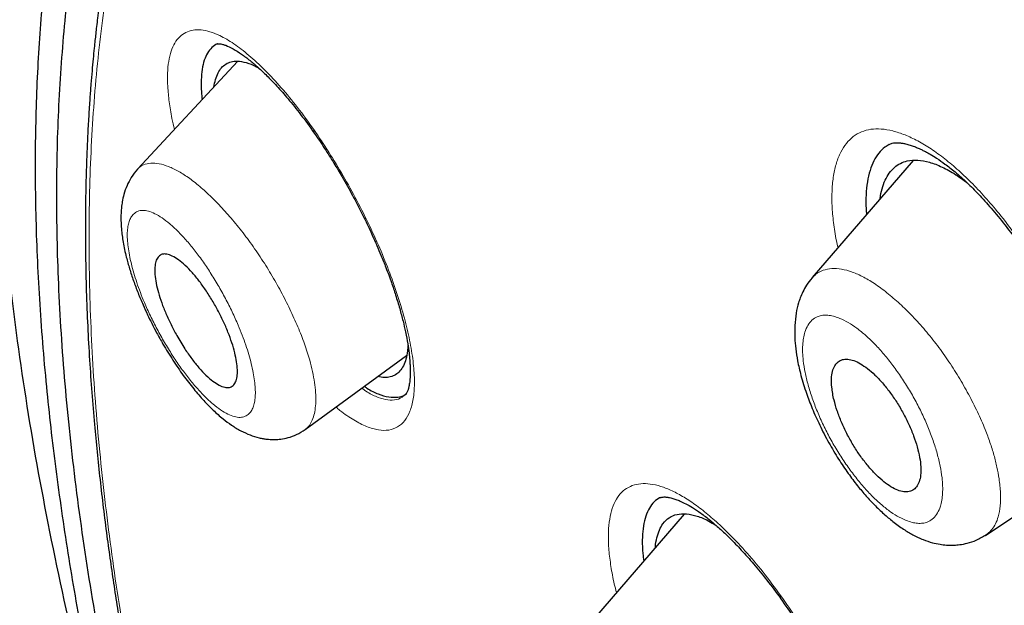
# Model space of a CAD drawing. Units: millimetres. Extents: x 8 to 1001, y 12 to 2138.
# Drawn here: x 847 to 859, y 844 to 851 of the extents above; entities that cross this region are included whole.
import ezdxf

# ---------------------------------------------------------------- set-up
doc = ezdxf.new("R2010")
doc.units = ezdxf.units.MM

msp = doc.modelspace()

# ---------------------------------------------------------------- linework, layer by layer
at = {"color": 7, "linetype": 'Continuous', "lineweight": 30}
for p, q in [((849.669, 850.589), (848.429, 849.257)), ((857.994, 849.366), (856.749, 847.922)), ((856.747, 847.915), (856.752, 847.92)), ((850.498, 846.047), (851.748, 846.958)), ((851.736, 846.483), (851.747, 846.493)), ((858.888, 844.739), (860.259, 845.66)), ((855.171, 845.004), (853.952, 843.59))]:
    msp.add_line(p, q, dxfattribs=at)
at = {"color": 8, "linetype": 'Continuous', "lineweight": 0, "flags": 128}
for points in [[(850.605, 849.746), (850.603, 849.721), (850.609, 849.704)], [(856.362, 843.959), (856.358, 843.974), (856.363, 843.996)]]:
    msp.add_lwpolyline(points, dxfattribs=at)
at = {"color": 7, "linetype": 'Continuous', "lineweight": 30}
for points, knots in [([(848.235, 841.159), (848.115, 841.587), (847.828, 842.606), (847.469, 844.162), (847.142, 845.831), (846.899, 847.447), (846.735, 849.007), (846.652, 850.509), (846.65, 851.949), (846.728, 853.326), (846.888, 854.635), (847.129, 855.875), (847.451, 857.042), (847.854, 858.136), (848.335, 859.153), (848.894, 860.094), (849.529, 860.955), (850.24, 861.735), (851.025, 862.434), (851.884, 863.048), (852.814, 863.577), (853.814, 864.019), (854.883, 864.374), (856.018, 864.641), (857.216, 864.821), (858.475, 864.913), (859.793, 864.917), (861.167, 864.833), (862.596, 864.661), (864.076, 864.4), (865.606, 864.05), (867.181, 863.613), (868.799, 863.091), (870.457, 862.483), (872.151, 861.792), (873.879, 861.02), (875.637, 860.165), (877.421, 859.235), (878.63, 858.55), (879.235, 858.207)], [0, 0, 0, 0, 0.019713, 0.046944, 0.074175, 0.101405, 0.128636, 0.155866, 0.183096, 0.210326, 0.237556, 0.264787, 0.292018, 0.319248, 0.346478, 0.373708, 0.400938, 0.428167, 0.455397, 0.482626, 0.509856, 0.537086, 0.564316, 0.591546, 0.618777, 0.646009, 0.67324, 0.700472, 0.727704, 0.754937, 0.782168, 0.809397, 0.836625, 0.863853, 0.89108, 0.918308, 0.945537, 0.972767, 1, 1, 1, 1]), ([(878.655, 856.004), (878.229, 856.246), (877.376, 856.732), (876.113, 857.41), (874.861, 858.05), (873.621, 858.648), (872.395, 859.206), (871.184, 859.723), (870.025, 860.184), (868.92, 860.592), (867.869, 860.95), (866.839, 861.271), (865.829, 861.554), (864.84, 861.8), (863.836, 862.015), (862.823, 862.197), (861.805, 862.338), (860.816, 862.435), (859.857, 862.486), (858.928, 862.491), (858.027, 862.452), (857.179, 862.369), (856.383, 862.248), (855.639, 862.093), (854.924, 861.899), (854.238, 861.669), (853.581, 861.401), (852.934, 861.087), (852.302, 860.723), (851.69, 860.306), (851.114, 859.846), (850.576, 859.343), (850.075, 858.798), (849.611, 858.209), (849.196, 857.595), (848.828, 856.963), (848.505, 856.317), (848.218, 855.639), (847.964, 854.931), (847.746, 854.19), (847.557, 853.397), (847.4, 852.547), (847.281, 851.639), (847.202, 850.697), (847.165, 849.719), (847.168, 848.708), (847.213, 847.66), (847.297, 846.611), (847.416, 845.564), (847.566, 844.526), (847.75, 843.468), (847.969, 842.388), (848.222, 841.287), (848.517, 840.133), (848.858, 838.925), (849.248, 837.662), (849.677, 836.377), (850.149, 835.068), (850.515, 834.1), (850.734, 833.564), (850.77, 833.476)], [0, 0, 0, 0, 0.0181681, 0.0363258, 0.0544901, 0.0726781, 0.0909068, 0.1091928, 0.1274502, 0.1440986, 0.1606867, 0.1772273, 0.193733, 0.2102166, 0.2266908, 0.2449216, 0.2630882, 0.2812071, 0.2992952, 0.3173692, 0.3354457, 0.3536331, 0.370294, 0.386921, 0.4035271, 0.4201256, 0.4367296, 0.4533521, 0.4714296, 0.4894833, 0.5075305, 0.5255889, 0.5436761, 0.5618094, 0.5800883, 0.5968124, 0.6134782, 0.6301004, 0.6466935, 0.6632721, 0.6798511, 0.6978764, 0.7158844, 0.7338943, 0.7519258, 0.7699985, 0.7881317, 0.8063877, 0.8230859, 0.839733, 0.8563449, 0.8729374, 0.8895266, 0.9061285, 0.9241614, 0.9421896, 0.9602337, 0.9783144, 0.9964519, 1, 1, 1, 1]), ([(848.333, 841.666), (848.255, 842.012), (848.074, 842.819), (847.854, 844.046), (847.663, 845.351), (847.528, 846.62), (847.45, 847.826), (847.426, 848.97), (847.453, 850.052), (847.529, 851.094), (847.655, 852.096), (847.834, 853.074), (848.068, 854.022), (848.361, 854.935), (848.709, 855.797), (849.112, 856.609), (849.57, 857.37), (850.072, 858.065), (850.612, 858.695), (851.188, 859.261), (851.809, 859.776), (852.475, 860.239), (853.198, 860.656), (853.979, 861.025), (854.82, 861.34), (855.707, 861.596), (856.642, 861.793), (857.624, 861.929), (858.629, 862.004), (859.651, 862.021), (860.687, 861.984), (861.757, 861.892), (862.861, 861.745), (864.017, 861.541), (865.225, 861.276), (866.485, 860.945), (867.78, 860.555), (869.108, 860.103), (870.467, 859.592), (871.827, 859.034), (873.179, 858.436), (874.518, 857.802), (875.872, 857.121), (877.24, 856.391), (878.653, 855.597), (880.109, 854.735), (881.607, 853.804), (883.116, 852.823), (884.635, 851.791), (886.161, 850.71), (887.662, 849.606), (889.132, 848.486), (890.568, 847.353), (891.999, 846.187), (893.424, 844.987), (894.878, 843.724), (896.358, 842.398), (897.86, 841.007), (899.348, 839.585), (900.823, 838.132), (902.284, 836.647), (903.702, 835.164), (905.072, 833.688), (906.391, 832.226), (907.687, 830.75), (908.958, 829.258), (910.233, 827.718), (911.508, 826.131), (912.78, 824.499), (914.018, 822.857), (915.223, 821.205), (916.397, 819.544), (917.515, 817.907), (918.575, 816.3), (919.578, 814.73), (920.541, 813.164), (921.466, 811.604), (922.37, 810.019), (923.247, 808.414), (924.095, 806.79), (924.896, 805.18), (925.65, 803.583), (926.358, 801.997), (927.006, 800.454), (927.596, 798.96), (928.127, 797.518), (928.609, 796.102), (929.046, 794.708), (929.297, 793.802), (929.422, 793.348)], [0, 0, 0, 0, 0.008873, 0.020679, 0.032492, 0.044329, 0.056196, 0.067367, 0.078527, 0.089693, 0.100878, 0.112097, 0.123866, 0.135632, 0.147411, 0.15922, 0.171075, 0.182968, 0.194159, 0.205335, 0.21651, 0.227697, 0.238908, 0.250662, 0.262423, 0.274204, 0.286022, 0.297892, 0.309776, 0.320948, 0.332108, 0.343269, 0.354442, 0.365641, 0.37739, 0.389157, 0.400957, 0.412804, 0.424713, 0.436642, 0.447833, 0.458988, 0.470119, 0.481238, 0.492359, 0.504221, 0.516068, 0.527916, 0.539778, 0.551671, 0.563569, 0.574734, 0.585862, 0.596964, 0.608054, 0.619142, 0.631031, 0.642892, 0.654742, 0.666596, 0.678467, 0.690375, 0.701567, 0.712717, 0.723838, 0.734943, 0.746043, 0.757899, 0.769729, 0.78155, 0.793378, 0.805228, 0.817142, 0.828356, 0.839535, 0.850691, 0.86184, 0.872996, 0.884798, 0.896581, 0.908362, 0.92016, 0.93199, 0.943921, 0.955167, 0.966383, 0.977584, 0.988784, 1, 1, 1, 1]), ([(851.522, 858.871), (851.433, 858.786), (851.259, 858.622), (851.022, 858.376), (850.809, 858.14), (850.615, 857.914), (850.451, 857.709), (850.311, 857.528), (850.195, 857.37), (850.081, 857.208), (849.97, 857.044), (849.864, 856.882), (849.761, 856.717), (849.664, 856.556), (849.574, 856.4), (849.493, 856.255), (849.415, 856.111), (849.336, 855.959), (849.253, 855.794), (849.166, 855.612), (849.074, 855.41), (848.989, 855.217), (848.914, 855.036), (848.85, 854.876), (848.789, 854.716), (848.732, 854.564), (848.682, 854.422), (848.637, 854.291), (848.597, 854.172), (848.562, 854.062), (848.529, 853.959), (848.497, 853.853), (848.463, 853.738), (848.426, 853.611), (848.387, 853.472), (848.344, 853.308), (848.297, 853.121), (848.247, 852.912), (848.199, 852.697), (848.153, 852.479), (848.114, 852.276), (848.079, 852.086), (848.049, 851.91), (848.021, 851.734), (847.995, 851.56), (847.972, 851.398), (847.953, 851.254), (847.938, 851.129), (847.925, 851.024), (847.915, 850.932), (847.905, 850.843), (847.894, 850.74), (847.882, 850.614), (847.869, 850.466), (847.855, 850.305), (847.841, 850.118), (847.827, 849.905), (847.814, 849.664), (847.803, 849.412), (847.795, 849.156), (847.789, 848.9), (847.786, 848.582), (847.788, 848.201), (847.797, 847.759), (847.814, 847.328), (847.837, 846.911), (847.865, 846.507), (847.905, 846.017), (847.965, 845.429), (848.028, 844.915), (848.073, 844.578), (848.095, 844.423), (848.117, 844.268), (848.14, 844.115), (848.164, 843.96), (848.19, 843.799), (848.22, 843.612), (848.258, 843.391), (848.303, 843.131), (848.356, 842.842), (848.417, 842.523), (848.467, 842.274), (848.497, 842.13), (848.502, 842.104)], [0, 0, 0, 0, 0.024374, 0.047361, 0.068962, 0.089466, 0.109966, 0.123445, 0.136969, 0.150538, 0.16414, 0.177585, 0.190068, 0.203656, 0.215725, 0.226316, 0.236933, 0.248333, 0.260313, 0.273452, 0.287881, 0.303597, 0.314269, 0.325461, 0.336507, 0.346739, 0.356158, 0.364763, 0.372556, 0.379536, 0.385994, 0.392582, 0.399895, 0.407932, 0.416694, 0.426179, 0.438516, 0.451548, 0.464584, 0.47761, 0.490636, 0.50087, 0.511103, 0.521334, 0.531552, 0.541053, 0.549116, 0.556121, 0.562068, 0.566956, 0.57153, 0.576892, 0.584238, 0.59244, 0.601279, 0.610757, 0.622871, 0.635888, 0.649545, 0.66307, 0.676413, 0.689572, 0.712612, 0.735052, 0.756631, 0.777223, 0.796828, 0.815866, 0.848306, 0.880909, 0.888116, 0.895279, 0.902399, 0.909475, 0.916507, 0.92364, 0.9316, 0.942059, 0.953782, 0.96677, 0.981026, 0.996552, 1, 1, 1, 1]), ([(849.414, 850.806), (849.391, 850.792), (849.345, 850.764), (849.292, 850.695), (849.251, 850.605), (849.225, 850.493), (849.213, 850.362), (849.214, 850.236), (849.223, 850.147), (849.227, 850.114)], [0, 0, 0, 0, 0.152446, 0.304934, 0.455997, 0.607382, 0.759279, 0.910476, 1, 1, 1, 1]), ([(849.413, 850.805), (849.415, 850.805), (849.419, 850.807), (849.425, 850.807), (849.433, 850.806), (849.441, 850.806), (849.457, 850.804), (849.482, 850.798), (849.531, 850.783), (849.606, 850.748), (849.708, 850.683), (849.812, 850.604), (849.917, 850.515), (850.028, 850.41), (850.151, 850.282), (850.291, 850.124), (850.446, 849.932), (850.553, 849.782), (850.609, 849.704)], [0, 0, 0, 0, 0.055423, 0.101308, 0.137487, 0.163788, 0.192642, 0.227694, 0.269215, 0.359041, 0.441955, 0.517484, 0.58527, 0.651832, 0.72663, 0.809671, 0.900837, 1, 1, 1, 1]), ([(849.373, 850.27), (849.378, 850.303), (849.39, 850.369), (849.422, 850.449), (849.464, 850.513), (849.519, 850.559), (849.583, 850.586), (849.666, 850.595), (849.769, 850.577), (849.862, 850.544), (849.919, 850.507), (849.932, 850.499)], [0, 0, 0, 0, 0.104109, 0.21501, 0.325987, 0.436662, 0.548202, 0.661748, 0.811325, 0.959299, 1, 1, 1, 1]), ([(850.609, 849.704), (850.652, 849.642), (850.734, 849.522), (850.849, 849.339), (850.964, 849.145), (851.076, 848.946), (851.173, 848.76), (851.244, 848.616), (851.293, 848.512), (851.33, 848.433), (851.358, 848.371), (851.391, 848.295), (851.437, 848.186), (851.498, 848.034), (851.559, 847.869), (851.615, 847.7), (851.663, 847.54), (851.704, 847.388), (851.737, 847.242), (851.761, 847.11), (851.778, 846.996), (851.786, 846.91), (851.791, 846.843), (851.793, 846.783), (851.793, 846.718), (851.789, 846.65), (851.78, 846.592), (851.771, 846.555), (851.765, 846.534), (851.759, 846.518), (851.752, 846.501), (851.743, 846.485), (851.736, 846.478), (851.732, 846.474)], [0, 0, 0, 0, 0.049969, 0.095946, 0.137879, 0.193107, 0.239094, 0.269217, 0.29341, 0.311675, 0.324224, 0.337004, 0.36481, 0.400753, 0.444832, 0.483128, 0.525621, 0.566424, 0.603034, 0.645365, 0.680354, 0.708068, 0.72864, 0.749804, 0.776739, 0.809353, 0.843472, 0.870907, 0.884499, 0.90281, 0.928229, 0.960655, 1, 1, 1, 1]), ([(857.7, 849.562), (857.682, 849.552), (857.633, 849.527), (857.569, 849.46), (857.506, 849.364), (857.46, 849.244), (857.428, 849.104), (857.412, 848.945), (857.409, 848.81), (857.418, 848.723), (857.42, 848.7)], [0, 0, 0, 0, 0.083899, 0.226641, 0.368893, 0.512249, 0.658269, 0.80341, 0.946551, 1, 1, 1, 1]), ([(857.698, 849.564), (857.71, 849.57), (857.732, 849.579), (857.764, 849.584), (857.791, 849.585), (857.811, 849.584), (857.829, 849.583), (857.847, 849.581), (857.867, 849.578), (857.889, 849.574), (857.923, 849.566), (857.967, 849.553), (858.019, 849.534), (858.064, 849.515), (858.105, 849.496), (858.15, 849.473), (858.21, 849.44), (858.29, 849.39), (858.392, 849.319), (858.517, 849.221), (858.656, 849.097), (858.805, 848.947), (858.961, 848.774), (859.115, 848.587), (859.263, 848.391), (859.401, 848.191), (859.543, 847.972), (859.633, 847.815), (859.679, 847.735)], [0, 0, 0, 0, 0.05221, 0.094505, 0.122785, 0.1436, 0.157477, 0.170784, 0.185227, 0.200816, 0.21756, 0.251013, 0.280664, 0.305008, 0.323994, 0.342806, 0.36987, 0.405321, 0.449167, 0.501435, 0.562324, 0.619795, 0.683468, 0.753377, 0.809899, 0.869877, 0.933259, 1, 1, 1, 1]), ([(857.586, 848.892), (857.586, 848.893), (857.59, 848.94), (857.61, 849.019), (857.647, 849.125), (857.698, 849.213), (857.761, 849.283), (857.835, 849.333), (857.93, 849.367), (858.048, 849.376), (858.193, 849.35), (858.351, 849.289), (858.507, 849.204), (858.612, 849.126), (858.658, 849.092)], [0, 0, 0, 0, 0.002122, 0.082734, 0.162809, 0.244028, 0.324174, 0.404079, 0.484579, 0.591318, 0.697947, 0.806397, 0.914263, 1, 1, 1, 1]), ([(848.43, 849.258), (848.403, 849.225), (848.353, 849.165), (848.298, 849.057), (848.262, 848.955), (848.242, 848.862), (848.232, 848.789), (848.227, 848.727), (848.224, 848.638), (848.229, 848.517), (848.251, 848.354), (848.286, 848.189), (848.331, 848.03), (848.379, 847.882), (848.435, 847.734), (848.494, 847.593), (848.551, 847.468), (848.607, 847.353), (848.67, 847.232), (848.756, 847.078), (848.865, 846.9), (848.992, 846.714), (849.12, 846.548), (849.244, 846.405), (849.364, 846.283), (849.477, 846.182), (849.591, 846.097), (849.701, 846.031), (849.813, 845.978), (849.907, 845.949), (849.976, 845.934), (850.022, 845.928), (850.068, 845.923), (850.127, 845.922), (850.202, 845.927), (850.293, 845.946), (850.398, 845.982), (850.463, 846.025), (850.498, 846.047)], [0, 0, 0, 0, 0.031143, 0.058391, 0.08583, 0.107628, 0.124084, 0.138825, 0.154026, 0.189515, 0.227564, 0.268248, 0.299339, 0.330419, 0.361592, 0.39171, 0.417408, 0.438956, 0.46334, 0.493033, 0.537354, 0.580737, 0.62312, 0.663085, 0.700015, 0.737602, 0.768965, 0.802164, 0.833668, 0.862626, 0.875184, 0.886323, 0.896235, 0.908842, 0.925654, 0.946619, 0.971531, 1, 1, 1, 1]), ([(849.013, 847.042), (848.979, 847.096), (848.919, 847.192), (848.842, 847.34), (848.779, 847.477), (848.726, 847.611), (848.686, 847.738), (848.658, 847.855), (848.643, 847.96), (848.642, 848.051), (848.654, 848.124), (848.681, 848.177), (848.722, 848.208), (848.775, 848.216), (848.84, 848.199), (848.915, 848.158), (848.997, 848.093), (849.084, 848.008), (849.172, 847.904), (849.259, 847.786), (849.342, 847.657), (849.419, 847.522), (849.488, 847.385), (849.547, 847.249), (849.595, 847.117), (849.631, 846.993), (849.654, 846.88), (849.664, 846.78), (849.66, 846.696), (849.642, 846.631), (849.61, 846.585), (849.564, 846.563), (849.506, 846.564), (849.437, 846.591), (849.359, 846.641), (849.275, 846.713), (849.187, 846.806), (849.099, 846.916), (849.041, 847), (849.013, 847.042)], [0, 0, 0, 0, 0.033628, 0.060335, 0.08704, 0.113097, 0.139152, 0.164893, 0.190632, 0.216527, 0.242421, 0.268899, 0.295378, 0.322625, 0.349875, 0.37772, 0.405569, 0.433554, 0.461541, 0.48916, 0.516779, 0.543714, 0.570648, 0.596881, 0.623112, 0.648907, 0.674699, 0.700497, 0.726294, 0.752556, 0.778819, 0.805825, 0.832836, 0.860531, 0.888231, 0.916177, 0.944125, 0.972062, 1, 1, 1, 1]), ([(856.747, 847.917), (856.724, 847.888), (856.681, 847.835), (856.635, 847.75), (856.603, 847.676), (856.573, 847.588), (856.548, 847.475), (856.533, 847.334), (856.533, 847.185), (856.545, 847.041), (856.569, 846.886), (856.611, 846.704), (856.672, 846.506), (856.75, 846.301), (856.842, 846.096), (856.951, 845.886), (857.07, 845.686), (857.189, 845.509), (857.303, 845.357), (857.411, 845.229), (857.519, 845.113), (857.628, 845.009), (857.749, 844.906), (857.869, 844.819), (857.995, 844.744), (858.113, 844.688), (858.224, 844.651), (858.306, 844.633), (858.365, 844.625), (858.406, 844.621), (858.449, 844.619), (858.504, 844.62), (858.576, 844.626), (858.67, 844.644), (858.782, 844.681), (858.853, 844.724), (858.892, 844.747)], [0, 0, 0, 0, 0.02673, 0.049288, 0.067697, 0.082002, 0.112746, 0.149686, 0.183961, 0.215412, 0.248404, 0.28788, 0.333806, 0.372452, 0.414743, 0.460259, 0.503714, 0.543692, 0.5802, 0.613214, 0.642794, 0.676933, 0.70812, 0.7441, 0.774641, 0.808073, 0.838101, 0.861855, 0.871426, 0.880948, 0.890904, 0.902255, 0.91868, 0.940557, 0.967772, 1, 1, 1, 1]), ([(851.764, 847.085), (851.763, 847.062), (851.76, 846.999), (851.741, 846.914), (851.71, 846.83), (851.667, 846.766), (851.613, 846.72), (851.548, 846.693), (851.476, 846.683), (851.421, 846.695), (851.394, 846.7)], [0, 0, 0, 0, 0.078748, 0.210753, 0.343402, 0.475038, 0.606751, 0.739961, 0.87604, 1, 1, 1, 1]), ([(856.991, 846.57), (856.998, 846.518), (857.011, 846.426), (857.056, 846.277), (857.109, 846.137), (857.176, 845.996), (857.252, 845.858), (857.336, 845.728), (857.426, 845.61), (857.518, 845.506), (857.61, 845.419), (857.7, 845.351), (857.785, 845.303), (857.863, 845.278), (857.932, 845.274), (857.991, 845.293), (858.038, 845.335), (858.071, 845.398), (858.089, 845.481), (858.091, 845.583), (858.077, 845.701), (858.047, 845.83), (858.002, 845.967), (857.943, 846.108), (857.873, 846.249), (857.793, 846.384), (857.707, 846.51), (857.616, 846.623), (857.523, 846.721), (857.432, 846.801), (857.344, 846.861), (857.261, 846.9), (857.186, 846.918), (857.12, 846.913), (857.066, 846.885), (857.024, 846.836), (856.997, 846.765), (856.984, 846.677), (856.989, 846.606), (856.991, 846.57)], [0, 0, 0, 0, 0.035495, 0.063082, 0.090672, 0.11823, 0.14579, 0.17301, 0.200229, 0.226959, 0.253687, 0.279983, 0.306278, 0.332376, 0.358473, 0.384694, 0.410915, 0.437539, 0.464165, 0.491301, 0.51844, 0.545963, 0.573489, 0.601094, 0.628701, 0.656054, 0.683406, 0.710293, 0.737178, 0.763591, 0.790002, 0.816128, 0.842252, 0.868399, 0.894545, 0.920915, 0.947285, 0.973642, 1, 1, 1, 1]), ([(851.227, 846.579), (851.238, 846.572), (851.299, 846.529), (851.4, 846.482), (851.53, 846.442), (851.642, 846.444), (851.714, 846.461), (851.742, 846.487), (851.745, 846.49)], [0, 0, 0, 0, 0.046595, 0.276803, 0.508946, 0.739926, 0.973629, 1, 1, 1, 1]), ([(854.879, 845.207), (854.871, 845.204), (854.835, 845.189), (854.783, 845.14), (854.727, 845.058), (854.687, 844.952), (854.661, 844.827), (854.652, 844.682), (854.656, 844.547), (854.668, 844.456), (854.672, 844.425)], [0, 0, 0, 0, 0.041227, 0.188529, 0.335173, 0.482844, 0.629741, 0.776133, 0.923663, 1, 1, 1, 1]), ([(854.87, 845.204), (854.875, 845.206), (854.885, 845.21), (854.901, 845.213), (854.922, 845.215), (854.945, 845.214), (854.967, 845.211), (854.99, 845.207), (855.024, 845.199), (855.068, 845.186), (855.125, 845.163), (855.192, 845.131), (855.276, 845.083), (855.378, 845.015), (855.49, 844.929), (855.611, 844.825), (855.738, 844.704), (855.878, 844.559), (856.031, 844.387), (856.194, 844.188), (856.305, 844.037), (856.362, 843.96)], [0, 0, 0, 0, 0.061984, 0.111831, 0.149299, 0.178754, 0.204918, 0.227762, 0.254109, 0.291358, 0.329056, 0.373808, 0.425721, 0.484966, 0.55169, 0.613106, 0.679856, 0.751956, 0.829384, 0.912084, 1, 1, 1, 1]), ([(854.816, 844.592), (854.816, 844.595), (854.818, 844.64), (854.833, 844.713), (854.863, 844.81), (854.912, 844.896), (854.983, 844.965), (855.081, 845.005), (855.197, 845.011), (855.328, 844.983), (855.451, 844.935), (855.532, 844.884), (855.561, 844.865)], [0, 0, 0, 0, 0.005252, 0.100511, 0.195482, 0.291161, 0.418027, 0.544762, 0.673662, 0.801867, 0.928594, 1, 1, 1, 1]), ([(856.362, 843.96), (856.419, 843.877), (856.531, 843.716), (856.686, 843.468), (856.825, 843.228), (856.96, 842.975), (857.086, 842.715), (857.199, 842.455), (857.289, 842.222), (857.358, 842.019), (857.409, 841.846), (857.445, 841.701), (857.47, 841.583), (857.486, 841.488), (857.499, 841.403), (857.509, 841.315), (857.516, 841.217), (857.517, 841.115), (857.511, 841.032), (857.503, 840.974), (857.495, 840.938), (857.488, 840.911), (857.481, 840.887), (857.471, 840.862), (857.458, 840.836), (857.445, 840.823), (857.438, 840.816)], [0, 0, 0, 0, 0.065659, 0.127836, 0.186626, 0.242085, 0.310898, 0.373946, 0.431313, 0.48287, 0.528476, 0.568215, 0.602131, 0.630258, 0.652622, 0.682655, 0.71804, 0.758792, 0.803355, 0.829032, 0.850205, 0.867867, 0.887818, 0.916574, 0.954002, 1, 1, 1, 1])]:
    msp.add_open_spline(points, degree=3, knots=knots, dxfattribs=at)
at = {"color": 8, "linetype": 'Continuous', "lineweight": 0}
for points, knots in [([(851.53, 858.861), (851.582, 858.915), (851.903, 859.238), (852.578, 859.73), (853.556, 860.328), (854.625, 860.811), (855.774, 861.191), (857.006, 861.463), (858.32, 861.629), (859.711, 861.687), (861.172, 861.637), (862.694, 861.479), (864.276, 861.214), (865.917, 860.841), (867.619, 860.361), (869.379, 859.774), (871.189, 859.082), (873.039, 858.289), (874.921, 857.4), (876.833, 856.415), (878.775, 855.334), (880.747, 854.158), (882.746, 852.886), (884.764, 851.524), (886.789, 850.081), (888.812, 848.564), (890.831, 846.974), (892.847, 845.311), (894.861, 843.573), (896.867, 841.764), (898.857, 839.892), (900.818, 837.969), (902.743, 836.003), (904.634, 833.993), (906.489, 831.941), (908.309, 829.845), (910.087, 827.711), (911.815, 825.549), (913.484, 823.371), (915.088, 821.184), (916.628, 818.99), (918.105, 816.788), (919.518, 814.578), (920.861, 812.367), (922.127, 810.166), (923.308, 807.989), (924.404, 805.839), (925.413, 803.718), (926.337, 801.625), (927.177, 799.56), (927.926, 797.53), (928.59, 795.536), (928.95, 794.251), (929.131, 793.608)], [0, 0, 0, 0, 0.003955, 0.02395, 0.043837, 0.063668, 0.083489, 0.10335, 0.123297, 0.143337, 0.163333, 0.183211, 0.203037, 0.22286, 0.242728, 0.262709, 0.28275, 0.302713, 0.322583, 0.342407, 0.362234, 0.382112, 0.402091, 0.422133, 0.442102, 0.461966, 0.481791, 0.501626, 0.521517, 0.541529, 0.561572, 0.58151, 0.601369, 0.621196, 0.641037, 0.660942, 0.680959, 0.700987, 0.720914, 0.740777, 0.76061, 0.780457, 0.800372, 0.820404, 0.840435, 0.860347, 0.88019, 0.900012, 0.919862, 0.939799, 0.959828, 0.979908, 1, 1, 1, 1]), ([(928.778, 793.527), (928.647, 794.002), (928.384, 794.951), (927.921, 796.413), (927.408, 797.9), (926.841, 799.416), (926.223, 800.956), (925.568, 802.485), (924.884, 803.997), (924.172, 805.488), (923.419, 806.991), (922.625, 808.506), (921.775, 810.059), (920.867, 811.649), (919.898, 813.275), (918.887, 814.909), (917.831, 816.551), (916.734, 818.198), (915.621, 819.812), (914.499, 821.388), (913.372, 822.923), (912.218, 824.448), (911.036, 825.964), (909.802, 827.498), (908.516, 829.05), (907.179, 830.616), (905.814, 832.165), (904.422, 833.698), (903.008, 835.209), (901.607, 836.664), (900.222, 838.06), (898.855, 839.399), (897.477, 840.711), (896.087, 841.996), (894.658, 843.276), (893.193, 844.549), (891.692, 845.81), (890.186, 847.032), (888.674, 848.217), (887.16, 849.361), (885.678, 850.439), (884.234, 851.452), (882.827, 852.4), (881.429, 853.304), (880.04, 854.164), (878.633, 854.997), (877.211, 855.796), (875.778, 856.559), (874.362, 857.267), (872.964, 857.921), (871.583, 858.522), (870.249, 859.058), (868.964, 859.53), (867.731, 859.94), (866.526, 860.298), (865.35, 860.602), (864.18, 860.858), (863.018, 861.063), (861.87, 861.212), (860.76, 861.301), (859.686, 861.33), (858.648, 861.299), (857.665, 861.211), (856.739, 861.068), (855.872, 860.875), (855.047, 860.629), (854.264, 860.331), (853.507, 859.973), (852.781, 859.552), (852.09, 859.065), (851.448, 858.522), (850.856, 857.921), (850.313, 857.263), (849.83, 856.563), (849.406, 855.827), (849.038, 855.061), (848.719, 854.25), (848.449, 853.396), (848.222, 852.476), (848.042, 851.489), (847.914, 850.435), (847.841, 849.337), (847.824, 848.194), (847.862, 847.008), (847.953, 845.804), (848.096, 844.588), (848.279, 843.375), (848.441, 842.543), (848.521, 842.131)], [0, 0, 0, 0, 0.011985, 0.023956, 0.035931, 0.047929, 0.059969, 0.071978, 0.08323, 0.094455, 0.105668, 0.116881, 0.128112, 0.139963, 0.151821, 0.163705, 0.175629, 0.187611, 0.199607, 0.210866, 0.222098, 0.233314, 0.244529, 0.255756, 0.267661, 0.279571, 0.291503, 0.303471, 0.315491, 0.327453, 0.338658, 0.349851, 0.361044, 0.37225, 0.38348, 0.395387, 0.407297, 0.419225, 0.431185, 0.443193, 0.455186, 0.466436, 0.477663, 0.488878, 0.500096, 0.511327, 0.52324, 0.535138, 0.547037, 0.558951, 0.570896, 0.58291, 0.594217, 0.605485, 0.616727, 0.627956, 0.639184, 0.65109, 0.662971, 0.674841, 0.686715, 0.698608, 0.71061, 0.721928, 0.733203, 0.744449, 0.755678, 0.766905, 0.778824, 0.790725, 0.802622, 0.814532, 0.82647, 0.838478, 0.849776, 0.86103, 0.872254, 0.883463, 0.894671, 0.906677, 0.918646, 0.930596, 0.942545, 0.95451, 0.96649, 0.977754, 0.989001, 1, 1, 1, 1]), ([(848.886, 849.747), (848.875, 849.794), (848.847, 849.914), (848.819, 850.092), (848.8, 850.279), (848.798, 850.446), (848.812, 850.592), (848.842, 850.717), (848.888, 850.819), (848.948, 850.896), (849.024, 850.949), (849.112, 850.978), (849.212, 850.981), (849.322, 850.958), (849.457, 850.905), (849.616, 850.812), (849.803, 850.668), (850, 850.485), (850.202, 850.269), (850.405, 850.023), (850.538, 849.838), (850.605, 849.746)], [0, 0, 0, 0, 0.0309043, 0.0801559, 0.1284945, 0.1764608, 0.2246073, 0.2728668, 0.3209067, 0.3692718, 0.4184959, 0.4673872, 0.5156614, 0.5638307, 0.6124114, 0.6765773, 0.7408011, 0.8062355, 0.8712963, 0.9355087, 1, 1, 1, 1]), ([(850.605, 849.746), (850.667, 849.654), (850.79, 849.472), (850.968, 849.178), (851.137, 848.872), (851.294, 848.559), (851.436, 848.245), (851.558, 847.936), (851.661, 847.636), (851.743, 847.348), (851.802, 847.077), (851.838, 846.828), (851.849, 846.606), (851.834, 846.419), (851.794, 846.266), (851.728, 846.15), (851.64, 846.073), (851.531, 846.034), (851.402, 846.036), (851.257, 846.077), (851.098, 846.16), (850.97, 846.244), (850.894, 846.31), (850.878, 846.324)], [0, 0, 0, 0, 0.049262, 0.098349, 0.147994, 0.198243, 0.247488, 0.296525, 0.345779, 0.394876, 0.444636, 0.4948, 0.543856, 0.592672, 0.641814, 0.690887, 0.740759, 0.79039, 0.839491, 0.888886, 0.937872, 0.986975, 1, 1, 1, 1]), ([(857.068, 848.291), (857.061, 848.319), (857.035, 848.427), (857.01, 848.601), (856.991, 848.812), (856.992, 849.006), (857.01, 849.182), (857.046, 849.339), (857.099, 849.472), (857.168, 849.581), (857.254, 849.665), (857.355, 849.723), (857.471, 849.755), (857.6, 849.758), (857.741, 849.734), (857.892, 849.685), (858.05, 849.611), (858.215, 849.512), (858.384, 849.389), (858.556, 849.245), (858.729, 849.079), (858.903, 848.892), (859.094, 848.665), (859.299, 848.395), (859.511, 848.081), (859.639, 847.859), (859.703, 847.748)], [0, 0, 0, 0, 0.014425, 0.055447, 0.096186, 0.137097, 0.178632, 0.220252, 0.261194, 0.301905, 0.34284, 0.383813, 0.424535, 0.465469, 0.507078, 0.548454, 0.589357, 0.630213, 0.671451, 0.712297, 0.753007, 0.794019, 0.835761, 0.890805, 0.945229, 1, 1, 1, 1]), ([(848.43, 849.256), (848.431, 849.258), (848.45, 849.286), (848.504, 849.314), (848.591, 849.337), (848.694, 849.329), (848.811, 849.295), (848.937, 849.234), (849.073, 849.147), (849.215, 849.033), (849.361, 848.897), (849.51, 848.741), (849.658, 848.568), (849.804, 848.379), (849.945, 848.177), (850.077, 847.966), (850.201, 847.749), (850.273, 847.604), (850.309, 847.531)], [0, 0, 0, 0, 0.005231, 0.071125, 0.137376, 0.203887, 0.270451, 0.336838, 0.402872, 0.468667, 0.534632, 0.600772, 0.667031, 0.733357, 0.799757, 0.866324, 0.933099, 1, 1, 1, 1]), ([(849.672, 847.333), (849.647, 847.388), (849.599, 847.498), (849.515, 847.664), (849.424, 847.827), (849.329, 847.983), (849.23, 848.13), (849.129, 848.265), (849.027, 848.388), (848.926, 848.495), (848.827, 848.587), (848.732, 848.66), (848.643, 848.713), (848.563, 848.745), (848.491, 848.754), (848.429, 848.741), (848.382, 848.709), (848.348, 848.665), (848.325, 848.614), (848.31, 848.551), (848.303, 848.478), (848.304, 848.394), (848.313, 848.301), (848.329, 848.2), (848.353, 848.092), (848.383, 847.978), (848.42, 847.86), (848.464, 847.739), (848.519, 847.602), (848.588, 847.45), (848.671, 847.284), (848.762, 847.121), (848.858, 846.964), (848.957, 846.817), (849.058, 846.682), (849.16, 846.559), (849.261, 846.451), (849.36, 846.36), (849.455, 846.286), (849.544, 846.233), (849.625, 846.202), (849.696, 846.193), (849.758, 846.206), (849.805, 846.238), (849.839, 846.282), (849.862, 846.334), (849.877, 846.397), (849.884, 846.47), (849.883, 846.553), (849.874, 846.646), (849.858, 846.747), (849.834, 846.856), (849.803, 846.97), (849.766, 847.088), (849.723, 847.209), (849.689, 847.292), (849.672, 847.333)], [0, 0, 0, 0, 0.020726, 0.041665, 0.062465, 0.083541, 0.104245, 0.124919, 0.145749, 0.166473, 0.187421, 0.208549, 0.229258, 0.249912, 0.270664, 0.291379, 0.312424, 0.328318, 0.343915, 0.359382, 0.374892, 0.390346, 0.406126, 0.421744, 0.437357, 0.453186, 0.468774, 0.484278, 0.499858, 0.520633, 0.541402, 0.562507, 0.583514, 0.604241, 0.625028, 0.645721, 0.66671, 0.687516, 0.708737, 0.729451, 0.750027, 0.770826, 0.791549, 0.812562, 0.828429, 0.84402, 0.859505, 0.875054, 0.890486, 0.905938, 0.921574, 0.937547, 0.953175, 0.96876, 0.984485, 1, 1, 1, 1]), ([(856.752, 847.92), (856.766, 847.935), (856.798, 847.969), (856.867, 848.008), (856.961, 848.034), (857.078, 848.034), (857.207, 848.006), (857.347, 847.949), (857.496, 847.864), (857.651, 847.753), (857.809, 847.62), (857.968, 847.467), (858.125, 847.295), (858.276, 847.108), (858.42, 846.908), (858.556, 846.698), (858.679, 846.482), (858.79, 846.264), (858.877, 846.064), (858.944, 845.886), (858.992, 845.731), (859.03, 845.58), (859.046, 845.487), (859.054, 845.44)], [0, 0, 0, 0, 0.030375, 0.069328, 0.121219, 0.17295, 0.224391, 0.275528, 0.326878, 0.378509, 0.43028, 0.482013, 0.533553, 0.584856, 0.636271, 0.687879, 0.739637, 0.791486, 0.843406, 0.882433, 0.921544, 0.960741, 1, 1, 1, 1]), ([(850.309, 847.531), (850.343, 847.458), (850.41, 847.313), (850.492, 847.103), (850.551, 846.918), (850.59, 846.76), (850.615, 846.626), (850.628, 846.502), (850.63, 846.388), (850.621, 846.287), (850.601, 846.199), (850.57, 846.127), (850.536, 846.076), (850.507, 846.056), (850.496, 846.049)], [0, 0, 0, 0, 0.105715, 0.211176, 0.316273, 0.395107, 0.474497, 0.554363, 0.634518, 0.71474, 0.794806, 0.874527, 0.953781, 1, 1, 1, 1]), ([(858.351, 845.451), (858.344, 845.499), (858.33, 845.594), (858.292, 845.75), (858.242, 845.912), (858.179, 846.078), (858.105, 846.245), (858.02, 846.41), (857.927, 846.571), (857.826, 846.726), (857.719, 846.872), (857.609, 847.008), (857.496, 847.128), (857.384, 847.232), (857.274, 847.318), (857.166, 847.384), (857.073, 847.427), (856.992, 847.451), (856.925, 847.46), (856.863, 847.456), (856.802, 847.437), (856.744, 847.398), (856.694, 847.334), (856.661, 847.257), (856.641, 847.174), (856.631, 847.09), (856.63, 846.997), (856.639, 846.885), (856.66, 846.752), (856.697, 846.597), (856.748, 846.435), (856.811, 846.268), (856.886, 846.101), (856.97, 845.936), (857.064, 845.774), (857.165, 845.62), (857.272, 845.473), (857.382, 845.338), (857.495, 845.217), (857.607, 845.114), (857.717, 845.028), (857.825, 844.961), (857.919, 844.919), (857.999, 844.895), (858.066, 844.887), (858.128, 844.891), (858.189, 844.91), (858.246, 844.95), (858.296, 845.014), (858.329, 845.09), (858.349, 845.173), (858.358, 845.257), (858.36, 845.349), (858.354, 845.417), (858.351, 845.451)], [0, 0, 0, 0, 0.020756, 0.041697, 0.062521, 0.083571, 0.10428, 0.124999, 0.145814, 0.166544, 0.187523, 0.208546, 0.22925, 0.249991, 0.270704, 0.291421, 0.312498, 0.328146, 0.343726, 0.359445, 0.374953, 0.3957, 0.416636, 0.437441, 0.453286, 0.468883, 0.484391, 0.499974, 0.52077, 0.541547, 0.562657, 0.583469, 0.604381, 0.625109, 0.645874, 0.666815, 0.687612, 0.708762, 0.729479, 0.750126, 0.770951, 0.791679, 0.812666, 0.828504, 0.84409, 0.859588, 0.875164, 0.895818, 0.916786, 0.937655, 0.953231, 0.968829, 0.984537, 1, 1, 1, 1]), ([(851.197, 846.557), (851.208, 846.549), (851.267, 846.503), (851.366, 846.452), (851.491, 846.41), (851.6, 846.408), (851.683, 846.431), (851.721, 846.469), (851.736, 846.483)], [0, 0, 0, 0, 0.043888, 0.251903, 0.459818, 0.668823, 0.87835, 1, 1, 1, 1]), ([(859.054, 845.44), (859.061, 845.38), (859.075, 845.26), (859.071, 845.103), (859.048, 844.978), (859.013, 844.882), (858.967, 844.813), (858.926, 844.769), (858.898, 844.752), (858.891, 844.749)], [0, 0, 0, 0, 0.183946, 0.367497, 0.550251, 0.686776, 0.82375, 0.961555, 1, 1, 1, 1]), ([(854.336, 844.035), (854.327, 844.07), (854.297, 844.183), (854.266, 844.359), (854.24, 844.561), (854.233, 844.744), (854.244, 844.906), (854.272, 845.046), (854.318, 845.164), (854.38, 845.258), (854.459, 845.325), (854.554, 845.367), (854.662, 845.383), (854.782, 845.374), (854.914, 845.338), (855.056, 845.277), (855.206, 845.192), (855.362, 845.082), (855.526, 844.948), (855.712, 844.774), (855.92, 844.557), (856.145, 844.292), (856.29, 844.095), (856.363, 843.996)], [0, 0, 0, 0, 0.021384, 0.068489, 0.115692, 0.162124, 0.208294, 0.254717, 0.301189, 0.347371, 0.393794, 0.440978, 0.487905, 0.534293, 0.580627, 0.627394, 0.673713, 0.719881, 0.766394, 0.813737, 0.876155, 0.937876, 1, 1, 1, 1]), ([(856.363, 843.996), (856.429, 843.901), (856.561, 843.712), (856.747, 843.408), (856.921, 843.096), (857.08, 842.78), (857.221, 842.465), (857.341, 842.157), (857.438, 841.859), (857.511, 841.576), (857.558, 841.313), (857.579, 841.073), (857.574, 840.863), (857.541, 840.686), (857.483, 840.543), (857.399, 840.439), (857.289, 840.374), (857.159, 840.348), (857.009, 840.363), (856.843, 840.415), (856.662, 840.509), (856.531, 840.591), (856.46, 840.649), (856.456, 840.652)], [0, 0, 0, 0, 0.0496681, 0.0992761, 0.1495921, 0.1997701, 0.2493539, 0.2991095, 0.3489596, 0.3986226, 0.4489425, 0.4992393, 0.548804, 0.5984515, 0.6482612, 0.6978046, 0.7479464, 0.7979564, 0.8475764, 0.8975924, 0.9472117, 0.9967944, 1, 1, 1, 1])]:
    msp.add_open_spline(points, degree=3, knots=knots, dxfattribs=at)

doc.saveas('drawing.dxf')
